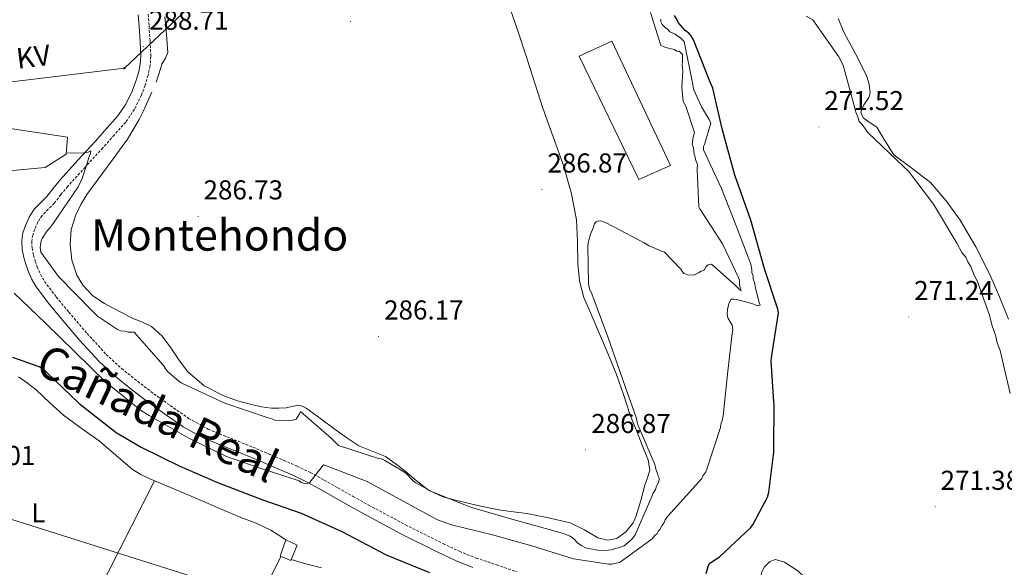
# Model space of a CAD drawing. Units: metres. Extents: x 600527 to 605025, y 4675554 to 4678589.
# Drawn here: x 602251 to 602612, y 4676603 to 4676804 of the extents above; entities that cross this region are included whole.
import ezdxf
from ezdxf.enums import TextEntityAlignment as Align

# ---------------------------------------------------------------- set-up
doc = ezdxf.new("R2010")
doc.units = ezdxf.units.M
doc.header["$MEASUREMENT"] = 0
doc.linetypes.add('TRAZOSX2', pattern=[1.5, 1, -0.5])
for name, color, linetype, lineweight in [('Carátula', 7, 'Continuous', 5), ('Level 11', 142, 'Continuous', 13), ('Level 15', 1, 'Continuous', 0), ('Level 21', 19, 'Continuous', 0), ('Level 32', 19, 'Continuous', 0), ('Level 34', 2, 'Continuous', 0), ('Level 36', 19, 'Continuous', 40), ('Level 37', 92, 'Continuous', 0), ('Level 4', 36, 'Continuous', 30), ('Level 41', 19, 'Continuous', 0), ('Level 44', 19, 'Continuous', 0), ('Level 45', 19, 'Continuous', 0), ('Level 5', 36, 'Continuous', 0), ('Level 51', 144, 'Continuous', 13), ('Level 52', 19, 'Continuous', 0), ('Level 7', 1, 'Continuous', 0)]:
    doc.layers.add(name, color=color, linetype=linetype, lineweight=lineweight)
doc.styles.add('Arial', font='ARIAL.TTF', dxfattribs={"height": 0.2})

# ---------------------------------------------------------------- blocks, each defined once
blk = doc.blocks.new('5PATER')
at = {"layer": 'Carátula', "linetype": 'Continuous', "lineweight": 5}
h = blk.add_hatch(color=250, dxfattribs=at)
edge = h.paths.add_edge_path()
edge.add_ellipse((0, 0), major_axis=(-1.33, -1.34), ratio=0.999422, start_angle=0, end_angle=360)
blk = doc.blocks.new('5PELE')
at = {"layer": 'Carátula', "linetype": 'Continuous', "lineweight": 5}
h = blk.add_hatch(color=9, dxfattribs=at)
edge = h.paths.add_edge_path()
edge.add_arc((0, 0), 2.85, 359.999, 719.999)
at = {"layer": 'Carátula', "color": 252, "linetype": 'Continuous', "lineweight": 5}
blk.add_circle((0, 0, 0), 2.85, dxfattribs=at)

msp = doc.modelspace()

# ---------------------------------------------------------------- linework, layer by layer
at = {"layer": 'Level 11', "color": 142, "linetype": 'Continuous', "lineweight": 13}
msp.add_polyline3d([(602551.59, 4676804.15, 269.5), (602553.79, 4676798.91, 269.5), (602557.9, 4676791.11, 269.5), (602562, 4676783.24, 269.5), (602562.96, 4676780.09, 269.5), (602563.24, 4676776.91, 269.5), (602562.75, 4676775.1, 269.5), (602560.98, 4676772.43, 269.5), (602559.9, 4676769.75, 269.5), (602560.67, 4676767.65, 269.5), (602563.23, 4676765.83, 269.5), (602565.71, 4676764.26, 269.5), (602568.76, 4676759.17, 269.53), (602572, 4676754.19, 269.57), (602578.71, 4676749.15, 269.53), (602585.36, 4676743.96, 269.5), (602591.19, 4676737.33, 269.5), (602596.34, 4676730.14, 269.5), (602602.05, 4676720.37, 269.5), (602607.14, 4676710.3, 269.5), (602610.69, 4676702.15, 269.5), (602613.96, 4676693.88, 269.5)], dxfattribs=at)
at = {"layer": 'Level 15', "color": 20, "linetype": 'Continuous', "lineweight": 13}
msp.add_polyline3d([(602456.59, 4676790.29, 290.68), (602478.43, 4676745.05, 289.49), (602490.05, 4676750.2, 289.27), (602468.56, 4676795.81, 289.97), (602456.59, 4676790.29, 290.68)], dxfattribs=at)
at = {"layer": 'Level 15', "linetype": 'Continuous', "lineweight": 13}
msp.add_polyline3d([(602268.52, 4676754.41, 289.83), (602269.02, 4676760.62, 290.11), (602243.12, 4676764.49, 289.12), (602238.58, 4676749.88, 288.63), (602248.87, 4676748.4, 289.05), (602260.85, 4676749.44, 289.26), (602268.52, 4676754.41, 289.9)], dxfattribs=at)
at = {"layer": 'Level 15', "color": 1, "linetype": 'Continuous', "lineweight": 0}
msp.add_polyline3d([(602349.04, 4676613.05, 276.42), (602346.92, 4676606.98, 276.42), (602350.84, 4676605.5, 276.21), (602353.16, 4676611.04, 275.99), (602349.04, 4676613.05, 276.21)], dxfattribs=at)
at = {"layer": 'Level 21', "color": 19, "linetype": 'Continuous', "lineweight": 0}
msp.add_polyline3d([(602294.94, 4676805.44, 288.9), (602295.25, 4676801.13, 288.5), (602295.6, 4676795.6, 288.16), (602295.9, 4676790.31, 287.86), (602295.67, 4676787.34, 287.75), (602294.98, 4676784.25, 287.61), (602293.99, 4676780.79, 287.21), (602292.72, 4676777.5, 286.77), (602290.4, 4676772.71, 286.24), (602287.46, 4676768.42, 285.81), (602283.44, 4676763.87, 285.48), (602279.24, 4676759.2, 285.18), (602272.82, 4676752.14, 284.73), (602266.33, 4676745, 284.29), (602263.74, 4676741.85, 283.72), (602261.4, 4676738.89, 283.2), (602259.31, 4676736.77, 283.19), (602256.81, 4676734.21, 283.2), (602254.92, 4676731.27, 283.13), (602253.59, 4676728.23, 283.09), (602252.67, 4676725.57, 283.11), (602252.21, 4676722.63, 283.13), (602252.39, 4676719.41, 283.13), (602253, 4676716.46, 283.13), (602253.69, 4676714.09, 283.08), (602254.49, 4676711.82, 282.99), (602255.77, 4676708.74, 282.81), (602257.47, 4676705.71, 282.63), (602262.04, 4676699.72, 282.25), (602266.71, 4676694.14, 281.89), (602273.45, 4676686.19, 281.48), (602280.6, 4676678.39, 281.22), (602286.44, 4676673.06, 281.1), (602292.52, 4676668.18, 281.01), (602298.49, 4676663.62, 280.94), (602304.56, 4676659.22, 280.87), (602311.47, 4676654.43, 280.54), (602318.94, 4676650.27, 280.16), (602327.37, 4676646.84, 279.97), (602335.57, 4676643.59, 279.88), (602341.16, 4676641.22, 279.93), (602346.78, 4676638.8, 279.98), (602351.67, 4676636.68, 279.93), (602356.4, 4676634.41, 279.77), (602361.34, 4676631.73, 279.48), (602366.32, 4676628.94, 279.14), (602371.96, 4676625.74, 278.66), (602377.66, 4676622.52, 278.25), (602391.26, 4676615.26, 277.94), (602405.06, 4676608.36, 277.97), (602411.2, 4676605.43, 278.01), (602417.56, 4676602.9, 278.04)], dxfattribs=at)
at = {"layer": 'Level 21', "color": 19, "linetype": 'TRAZOSX2', "lineweight": 0}
msp.add_polyline3d([(602298.6, 4676805.69, 288.9), (602298.91, 4676801.38, 288.5), (602299.27, 4676795.82, 288.16), (602299.57, 4676790.26, 287.86), (602299.3, 4676786.8, 287.75), (602298.53, 4676783.35, 287.61), (602297.47, 4676779.63, 287.21), (602296.09, 4676776.04, 286.77), (602293.58, 4676770.86, 286.24), (602290.36, 4676766.16, 285.81), (602286.18, 4676761.43, 285.48), (602281.96, 4676756.74, 285.18), (602275.53, 4676749.67, 284.73), (602269.11, 4676742.6, 284.29), (602266.6, 4676739.55, 283.72), (602264.16, 4676736.45, 283.2), (602261.93, 4676734.2, 283.19), (602259.69, 4676731.91, 283.2), (602258.16, 4676729.53, 283.13), (602257, 4676726.89, 283.09), (602256.24, 4676724.68, 283.11), (602255.89, 4676722.44, 283.13), (602256.04, 4676719.89, 283.13), (602256.56, 4676717.34, 283.13), (602257.18, 4676715.22, 283.08), (602257.92, 4676713.14, 282.99), (602259.07, 4676710.35, 282.81), (602260.54, 4676707.73, 282.63), (602264.91, 4676702.01, 282.25), (602269.51, 4676696.5, 281.89), (602276.2, 4676688.62, 281.48), (602283.2, 4676680.99, 281.22), (602288.83, 4676675.84, 281.1), (602294.78, 4676671.06, 281.01), (602300.68, 4676666.56, 280.94), (602306.68, 4676662.21, 280.87), (602313.41, 4676657.55, 280.54), (602320.53, 4676653.59, 280.16), (602328.74, 4676650.24, 279.97), (602336.97, 4676646.98, 279.88), (602342.6, 4676644.59, 279.93), (602348.23, 4676642.17, 279.98), (602353.19, 4676640.02, 279.93), (602358.07, 4676637.68, 279.77), (602363.12, 4676634.94, 279.48), (602368.12, 4676632.13, 279.14), (602373.77, 4676628.93, 278.66), (602379.43, 4676625.73, 278.25), (602392.94, 4676618.52, 277.94), (602406.67, 4676611.65, 277.97), (602412.67, 4676608.8, 278.01), (602418.83, 4676606.34, 278.04), (602426.32, 4676603.81, 278.05), (602433.81, 4676601.28, 278.04)], dxfattribs=at)
at = {"layer": 'Level 32', "color": 6, "linetype": 'Continuous', "lineweight": 0, "ltscale": 0.5}
msp.add_polyline3d([(601871.58, 4676938.09, 288.15), (601999.67, 4676837.24, 287.05), (602171.76, 4676771.57, 281.14), (602289.88, 4676785.92, 287.54), (602404.86, 4676894.37, 289.36), (602331.8, 4676981.72, 289.65), (602307.74, 4677072.42, 286.31)], dxfattribs=at)
at = {"layer": 'Level 34', "color": 19, "linetype": 'Continuous', "lineweight": 13, "ltscale": 0.5}
msp.add_polyline3d([(601415.86, 4676953.08, 284.7), (601607, 4676806.79, 283.81), (601895.52, 4676737.89, 273.13), (602217.6, 4676630.2, 273.06), (602542.02, 4676527.77, 272.82), (602897.64, 4676695.16, 272.71), (603364.67, 4676809.17, 273.04), (603565.51, 4676855.98, 272.69), (603740.54, 4676897.85, 272.51), (603813.38, 4676915.25, 272.06), (604584.34, 4677154.1, 271.32), (604629.79, 4677170.19, 273.69), (604704.6, 4677254.39, 275.78), (604847.22, 4677444.9, 276.36)], dxfattribs=at)
at = {"layer": 'Level 36', "color": 92, "linetype": 'Continuous', "lineweight": 0}
for points in [[(602430.22, 4676810.99, 286.82), (602433.89, 4676800.32, 286.64), (602437.38, 4676789.6, 286.44), (602440.33, 4676780.42, 286.11), (602443.29, 4676771.25, 285.82), (602447.01, 4676760.75, 285.81), (602450.82, 4676750.25, 285.82), (602453.66, 4676740.39, 285.76), (602455.61, 4676730.33, 285.67), (602455.94, 4676722.25, 285.55), (602456.07, 4676714.15, 285.44), (602456.77, 4676707.91, 285.36), (602458.34, 4676701.87, 285.28), (602461.21, 4676695.18, 285.15), (602464.11, 4676688.53, 285.05), (602467.24, 4676681.12, 285.17), (602470.31, 4676673.67, 285.36), (602472.89, 4676666.24, 285.44), (602475.35, 4676658.77, 285.51), (602477.81, 4676652.48, 285.59), (602480.33, 4676646.18, 285.67), (602481.91, 4676642.36, 285.75), (602482.48, 4676638.53, 285.9), (602481.68, 4676635.8, 286.3), (602480.7, 4676633.08, 286.67), (602479.15, 4676627.46, 286.56), (602477.54, 4676621.81, 286.44), (602476.43, 4676619.3, 286.48), (602473.86, 4676616.04, 286.54), (602470.45, 4676613.51, 286.59), (602466.96, 4676612.85, 286.61), (602463.5, 4676613.7, 286.59), (602458.5, 4676616.62, 286.32), (602453.32, 4676619.2, 286.05), (602445.41, 4676621.11, 286.09), (602437.41, 4676622.62, 286.13), (602432.57, 4676623.24, 286.08), (602427.74, 4676623.89, 286.05), (602419.95, 4676625.44, 286.05), (602412.22, 4676627.31, 286.05), (602406.59, 4676628.82, 286.05), (602401.31, 4676631.25, 286.05), (602396.88, 4676634.72, 286.05), (602392.63, 4676638.33, 286.05)], [(602301.49, 4676780.78, 288.52), (602302.61, 4676784.08, 288.61), (602303.62, 4676787.4, 288.67), (602304.97, 4676789.52, 288.71), (602305.82, 4676791.7, 288.75), (602305.25, 4676798.24, 288.94), (602304.68, 4676804.78, 289.14)], [(602276.04, 4676739.58, 285.98), (602286.08, 4676753.16, 286.5), (602291.05, 4676759.93, 286.88), (602295.32, 4676767.11, 287.36), (602296.81, 4676770.22, 287.66), (602298.23, 4676773.37, 287.98), (602299.88, 4676777.07, 288.3)], [(602392.63, 4676638.33, 286.05), (602389.13, 4676640.99, 286.17), (602385.54, 4676643.53, 286.28), (602380.67, 4676645.53, 286.14), (602375.79, 4676647.5, 285.98), (602371.43, 4676650.42, 285.94), (602367.14, 4676653.43, 285.9), (602361.84, 4676657.32, 285.79), (602356.51, 4676661.23, 285.67), (602354.16, 4676662.32, 285.67), (602351.69, 4676661.98, 285.83), (602349.18, 4676661.41, 285.98), (602346.48, 4676661.23, 285.87), (602343.78, 4676661.26, 285.74), (602340.09, 4676661.79, 285.69), (602336.42, 4676662.6, 285.67), (602331.31, 4676664, 285.71), (602326.3, 4676665.79, 285.74), (602319.12, 4676669.47, 285.76), (602312.94, 4676674.67, 285.74), (602309.84, 4676678.98, 285.64), (602306.91, 4676683.37, 285.51), (602303.66, 4676687.64, 285.51), (602299.75, 4676691.27, 285.59), (602296.46, 4676692.81, 285.79), (602293.12, 4676694.17, 285.98), (602287.81, 4676696.83, 285.99), (602282.55, 4676699.66, 285.9), (602278.32, 4676702.47, 285.74), (602274.65, 4676706.38, 285.59), (602272.46, 4676710, 285.49), (602270.56, 4676715.59, 285.38), (602269.99, 4676721.29, 285.36), (602270.4, 4676726.75, 285.57), (602272, 4676732.14, 285.82), (602273.9, 4676735.97, 285.9), (602276.04, 4676739.58, 285.98)], [(602251.02, 4676672.79, 273.09), (602254.32, 4676670.48, 273.05), (602257.47, 4676667.97, 273.03), (602262.48, 4676663.25, 273.02), (602267.59, 4676658.66, 273.01), (602274.07, 4676653.94, 273.01), (602280.6, 4676649.29, 273.01), (602286.68, 4676644.03, 273.04), (602292.86, 4676638.85, 273.08), (602295.9, 4676636.93, 273.11), (602299.13, 4676635.35, 273.13), (602306.72, 4676632.22, 273.14), (602314.29, 4676629.07, 273.14), (602323.41, 4676625.12, 273.17), (602332.53, 4676621.16, 273.19), (602338.16, 4676619.11, 273.22), (602343.57, 4676616.61, 273.19), (602346.3, 4676614.83, 273.16), (602349.04, 4676613.05, 273.12)], [(602300.96, 4676634.6, 272.89), (602283.88, 4676601.13, 272.89), (602266.8, 4676567.67, 272.9)], [(602347.27, 4676606.85, 272.59), (602344.02, 4676600.45, 272.65), (602340.78, 4676594.05, 272.72), (602335.04, 4676582.3, 272.76), (602329.47, 4676570.46, 272.75), (602323.06, 4676556.78, 272.75), (602316.65, 4676543.09, 272.75)], [(602350.98, 4676605.82, 273.07), (602353.03, 4676605.2, 273.07), (602355.08, 4676604.57, 273.07), (602362.13, 4676602.76, 273.07)], [(602521.01, 4676578.87, 273.48), (602521.82, 4676585.38, 273.64), (602522.63, 4676591.88, 273.79), (602522.95, 4676595.33, 273.73), (602523.23, 4676598.77, 273.64), (602523.43, 4676600.93, 273.66), (602524.43, 4676603.04, 273.69), (602526.51, 4676605.08, 273.72), (602528.58, 4676605.79, 273.74), (602531.87, 4676604.78, 273.78), (602536.83, 4676601.6, 273.84), (602541.51, 4676597.17, 273.87), (602548.28, 4676589.01, 273.88), (602556.46, 4676576.77, 273.82), (602564.36, 4676564.51, 273.72), (602576.61, 4676546.88, 273.57), (602588.86, 4676529.25, 273.38), (602606.21, 4676504.04, 273), (602624.09, 4676479.23, 272.55)]]:
    msp.add_polyline3d(points, dxfattribs=at)
at = {"layer": 'Level 4', "color": 36, "linetype": 'Continuous', "lineweight": 30}
for points in [[(602503.19, 4676600.73, 275.01), (602503.91, 4676603.26, 275.01), (602504.41, 4676604.33, 275.01), (602505.18, 4676605.01, 275.01), (602507.01, 4676605.99, 275.01), (602507.91, 4676606.67, 275.01), (602519.5, 4676617.57, 275.01), (602520.39, 4676618.78, 275.01), (602525.66, 4676628.71, 275.01), (602526.14, 4676630.44, 275.01), (602527.98, 4676645.16, 275.01), (602527.94, 4676646.74, 275.01), (602528.15, 4676662.74, 275.01), (602527.99, 4676663.66, 275.01), (602527.04, 4676678.69, 275.01), (602527.26, 4676680.55, 275.01), (602529.72, 4676696.21, 275.01), (602529.42, 4676697.52, 275.01), (602524.52, 4676712.32, 275.01), (602519.53, 4676730.15, 275.01), (602513.65, 4676746.63, 275.01), (602509.08, 4676763.68, 275.01), (602505.62, 4676778.52, 275.01), (602504.35, 4676781.39, 275.01), (602498.52, 4676796.29, 275.01), (602497.69, 4676797.72, 275.01), (602496.86, 4676798.75, 275.01), (602495.52, 4676799.77, 275.01), (602492.92, 4676802.61, 275.01), (602492.64, 4676803.39, 275.01), (602491.53, 4676805.21, 275.01)], [(602248.86, 4676680.03, 275.01), (602258.47, 4676676.6, 275.01), (602259.81, 4676675.85, 275.01), (602261.44, 4676674.31, 275.01), (602273.25, 4676663.01, 275.01), (602286.89, 4676652.42, 275.01), (602296.03, 4676647, 275.01), (602309.96, 4676640.12, 275.01), (602324.01, 4676634.04, 275.01), (602340.3, 4676627.75, 275.01), (602354.72, 4676622.74, 275.01), (602369.57, 4676616.02, 275.01)], [(602369.57, 4676616.02, 275.01), (602385.8, 4676607.49, 275.01), (602401.7, 4676601.06, 275.01)]]:
    msp.add_polyline3d(points, dxfattribs=at)
at = {"layer": 'Level 5', "color": 36, "linetype": 'Continuous', "lineweight": 0}
for points in [[(602298.94, 4676658.65, 280.01), (602313.52, 4676650.34, 280.01), (602327.27, 4676643.55, 280.01), (602339.6, 4676639.25, 280.01), (602353.88, 4676634.61, 280.01), (602354.67, 4676634.05, 280.01), (602355.84, 4676633.69, 280.01), (602357.78, 4676633.75, 280.01), (602358.33, 4676634.73, 280.01), (602362.82, 4676640.48, 280.01), (602364, 4676640.12, 280.01), (602378.89, 4676634.34, 280.01), (602390.7, 4676627.88, 280.01), (602404.67, 4676620.33, 280.01), (602409.76, 4676618.53, 280.01), (602424.78, 4676614.88, 280.01), (602439.23, 4676610.83, 280.01), (602454.48, 4676606.02, 280.01), (602467.33, 4676604.06, 280.01), (602468.49, 4676604.09, 280.01), (602471.38, 4676604.75, 280.01), (602472.14, 4676605.16, 280.01), (602483.35, 4676613.42, 280.01), (602484.28, 4676614.61, 280.01), (602485.04, 4676615.21, 280.01), (602485.6, 4676616.2, 280.01), (602486.16, 4676616.79, 280.01), (602486.9, 4676618.17, 280.01), (602487.64, 4676619.16, 280.01), (602488.19, 4676620.34, 280.01), (602489.12, 4676621.72, 280.01), (602491.38, 4676624.3, 280.01), (602501.53, 4676635.44, 280.01), (602501.89, 4676636.42, 280.01), (602503.01, 4676638, 280.01), (602503.37, 4676638.98, 280.01), (602508.37, 4676654.24, 280.01), (602508.53, 4676655.4, 280.01), (602509.08, 4676656.77, 280.01), (602509.41, 4676658.53, 280.01), (602510.93, 4676673.69, 280.01), (602512.64, 4676688.66, 280.01), (602512.99, 4676690.02, 280.01), (602512.75, 4676691.76, 280.01), (602511.94, 4676692.9, 280.01), (602511.12, 4676694.43, 280.01), (602510.9, 4676695.59, 280.01), (602511.04, 4676697.53, 280.01), (602511.55, 4676699.87, 280.01), (602512.29, 4676701.24, 280.01), (602513.26, 4676701.27, 280.01), (602514.42, 4676701.11, 280.01), (602520.28, 4676699.53, 280.01), (602521.85, 4676698.8, 280.01), (602523.01, 4676699.02, 280.01), (602522.6, 4676699.98, 280.01), (602521.08, 4676705.75, 280.01), (602521.05, 4676706.92, 280.01), (602520.42, 4676708.64, 280.01), (602520.39, 4676709.61, 280.01), (602519.96, 4676710.96, 280.01), (602519.93, 4676712.12, 280.01), (602519.49, 4676714.04, 280.01), (602514.46, 4676727.47, 280.01), (602508.83, 4676741.85, 280.01), (602502.23, 4676756, 280.01), (602502.2, 4676757.16, 280.01), (602502.57, 4676757.95, 280.01), (602504.87, 4676765.77, 280.01), (602504.25, 4676767.11, 280.01), (602501.41, 4676771.68, 280.01), (602498.51, 4676778.19, 280.01), (602498.27, 4676779.92, 280.01), (602495.12, 4676795.73, 280.01), (602493.72, 4676797.04, 280.01), (602492.74, 4676797.6, 280.01), (602491.75, 4676798.35, 280.01), (602489.78, 4676799.26, 280.01), (602488.98, 4676800.21, 280.01), (602488.19, 4676800.77, 280.01), (602487, 4676801.9, 280.01), (602486.58, 4676802.85, 280.01), (602486.56, 4676803.82, 280.01)], [(602482.77, 4676806.27, 285.01), (602486.59, 4676794.17, 285.01), (602488.36, 4676793.45, 285.01), (602491.48, 4676792.76, 285.01), (602492.46, 4676792.2, 285.01), (602493.44, 4676792.04, 285.01), (602494.44, 4676790.9, 285.01), (602494.51, 4676788.38, 285.01), (602494.36, 4676786.83, 285.01), (602494.6, 4676784.9, 285.01), (602494.19, 4676778.88, 285.01), (602494.72, 4676773.66, 285.01), (602495.74, 4676771.95, 285.01), (602498.92, 4676762.34, 285.01), (602498.38, 4676760.59, 285.01), (602498.07, 4676758.06, 285.01), (602498.49, 4676756.71, 285.01), (602498.75, 4676754.39, 285.01), (602499.16, 4676753.44, 285.01), (602499.19, 4676752.47, 285.01), (602500.02, 4676750.55, 285.01), (602499.88, 4676748.81, 285.01), (602500.45, 4676735.06, 285.01), (602500.86, 4676734.3, 285.01), (602509.16, 4676721.54, 285.01), (602515.14, 4676708.92, 285.01), (602515.36, 4676707.96, 285.01), (602515.4, 4676706.6, 285.01), (602515.62, 4676705.45, 285.01), (602516.04, 4676704.3, 285.01), (602514.85, 4676705.23, 285.01), (602513.85, 4676706.37, 285.01), (602505.11, 4676714.07, 285.01), (602503.95, 4676713.84, 285.01), (602503.2, 4676713.24, 285.01), (602502.46, 4676711.86, 285.01)], [(602614.56, 4676666.64, 270.01), (602610.95, 4676682.41, 270.01), (602609.81, 4676685.2, 270.01), (602609.39, 4676687.66, 270.01), (602607.86, 4676691.85, 270.01), (602607.06, 4676695.35, 270.01), (602602.48, 4676707.92, 270.01), (602601.36, 4676710.01, 270.01), (602600.22, 4676713.15, 270.01), (602599.11, 4676714.88, 270.01), (602598.35, 4676716.62, 270.01), (602596.9, 4676718.35, 270.01), (602595.04, 4676721.82, 270.01), (602586.53, 4676736.04, 270.01), (602577.37, 4676748.13, 270.01), (602575.56, 4676749.85, 270.01), (602562.52, 4676762.18, 270.01), (602560.31, 4676765.29, 270.01), (602559.23, 4676766.32, 270.01), (602558.82, 4676768.07, 270.01), (602558.07, 4676769.82, 270.01), (602557.68, 4676771.22, 270.01), (602553.36, 4676786.97, 270.01), (602551.86, 4676790.1, 270.01), (602542.31, 4676803.59, 270.01), (602539.81, 4676804.93, 270.01)], [(602502.46, 4676711.86, 285.01), (602501.31, 4676711.44, 285.01), (602500.36, 4676710.83, 285.01), (602498.63, 4676710.01, 285.01), (602496.3, 4676710.14, 285.01), (602495.13, 4676710.69, 285.01), (602494.53, 4676711.25, 285.01), (602493.92, 4676712.2, 285.01), (602487.93, 4676718.43, 285.01), (602486.76, 4676718.79, 285.01), (602482.25, 4676720.79, 285.01), (602480.47, 4676721.91, 285.01), (602466.51, 4676729.27, 285.01), (602464.94, 4676729.8, 285.01), (602463.58, 4676729.96, 285.01), (602462.82, 4676729.55, 285.01), (602462.25, 4676728.96, 285.01), (602461.9, 4676727.59, 285.01), (602460.81, 4676725.04, 285.01), (602459.93, 4676721.91, 285.01), (602459.77, 4676720.75, 285.01), (602459.96, 4676706.8, 285.01), (602460.4, 4676705.07, 285.01), (602461.23, 4676703.15, 285.01), (602467.09, 4676687.42, 285.01), (602472.57, 4676671.68, 285.01), (602477.62, 4676657.48, 285.01), (602477.85, 4676656.13, 285.01), (602478.27, 4676654.98, 285.01), (602484.29, 4676640.62, 285.01), (602484.73, 4676638.88, 285.01), (602485.35, 4676637.35, 285.01), (602485.57, 4676636.39, 285.01), (602485.98, 4676635.62, 285.01), (602485.83, 4676634.26, 285.01), (602484.9, 4676632.69, 285.01), (602484.55, 4676631.52, 285.01), (602483.62, 4676629.94, 285.01), (602483.26, 4676628.96, 285.01), (602477.07, 4676614.83, 285.01), (602476.14, 4676613.45, 285.01), (602475.57, 4676612.85, 285.01), (602473.11, 4676610.85, 285.01), (602472.15, 4676610.43, 285.01), (602468.31, 4676609.36, 285.01), (602466.18, 4676609.1, 285.01), (602463.27, 4676609.21, 285.01), (602458.98, 4676610.06, 285.01), (602457.61, 4676610.8, 285.01), (602456.02, 4676611.92, 285.01), (602454.82, 4676613.24, 285.01), (602453.24, 4676614.36, 285.01), (602450.5, 4676615.45, 285.01), (602447.77, 4676616.15, 285.01), (602431.95, 4676620.55, 285.01), (602416.71, 4676624.97, 285.01), (602402.4, 4676630.77, 285.01), (602396.49, 4676634.09, 285.01), (602395.5, 4676634.84, 285.01), (602393.11, 4676637.29, 285.01), (602391.92, 4676638.23, 285.01), (602385.41, 4676642.12, 285.01), (602384.04, 4676642.66, 285.01), (602383.07, 4676642.83, 285.01), (602368.4, 4676647.65, 285.01), (602365.81, 4676650.1, 285.01), (602354.49, 4676660.05, 285.01), (602354.12, 4676659.26, 285.01), (602352.82, 4676657.29, 285.01), (602351.47, 4676656.87, 285.01), (602348.38, 4676656.58, 285.01), (602345.08, 4676656.88, 285.01), (602344.29, 4676657.25, 285.01), (602342.53, 4676657.78, 285.01), (602326.69, 4676663.15, 285.01), (602310.98, 4676670.46, 285.01), (602309.79, 4676671.2, 285.01), (602305.82, 4676674.58, 285.01), (602305.02, 4676675.53, 285.01), (602304.21, 4676676.86, 285.01), (602293.4, 4676689.16, 285.01), (602291.27, 4676689.1, 285.01), (602290.1, 4676689.45, 285.01), (602288.54, 4676689.6, 285.01), (602287.36, 4676690.15, 285.01), (602280.06, 4676694.99, 285.01), (602278.27, 4676696.68, 285.01), (602265.7, 4676709.51, 285.01), (602259.25, 4676718.44, 285.01), (602259.01, 4676720.17, 285.01), (602259.32, 4676722.7, 285.01), (602259.69, 4676723.49, 285.01), (602261.55, 4676726.25, 285.01), (602262.68, 4676727.45, 285.01), (602263.8, 4676729.03, 285.01), (602272.92, 4676742.46, 285.01), (602274.39, 4676745.41, 285.01), (602277.06, 4676753.82, 285.01), (602277.42, 4676754.6, 285.01), (602277.59, 4676755.58, 285.01), (602276.63, 4676755.16, 285.01)], [(602276.63, 4676755.16, 285.01), (602275.28, 4676754.93, 285.01), (602268.55, 4676754.74, 285.01)], [(602249.44, 4676703.39, 280.01), (602260.98, 4676692.48, 280.01), (602271.74, 4676681.92, 280.01), (602283.1, 4676670.81, 280.01), (602296.18, 4676660.32, 280.01), (602298.94, 4676658.65, 280.01)]]:
    msp.add_polyline3d(points, dxfattribs=at)
at = {"layer": 'Level 51', "color": 144, "linetype": 'Continuous', "lineweight": 13}
msp.add_polyline3d([(602613.96, 4676693.88, 269.5), (602610.69, 4676702.15, 269.5), (602607.14, 4676710.3, 269.5), (602602.05, 4676720.37, 269.5), (602596.34, 4676730.14, 269.5), (602591.19, 4676737.33, 269.5), (602585.36, 4676743.96, 269.5), (602578.71, 4676749.15, 269.53), (602572, 4676754.19, 269.57), (602568.76, 4676759.17, 269.53), (602565.71, 4676764.26, 269.5), (602563.23, 4676765.83, 269.5), (602560.67, 4676767.65, 269.5), (602559.9, 4676769.75, 269.5), (602560.98, 4676772.43, 269.5), (602562.75, 4676775.1, 269.5), (602563.24, 4676776.91, 269.5), (602562.96, 4676780.09, 269.5), (602562, 4676783.24, 269.5), (602557.9, 4676791.11, 269.5), (602553.79, 4676798.91, 269.5), (602551.59, 4676804.15, 269.5)], dxfattribs=at)
at = {"layer": 'Level 52', "color": 1, "linetype": 'Continuous', "lineweight": 13}
for points in [[(602456.59, 4676790.29, 290.68), (602468.56, 4676795.81, 289.97), (602490.05, 4676750.2, 289.27), (602478.43, 4676745.05, 289.49), (602456.59, 4676790.29, 290.68)], [(602268.52, 4676754.41, 289.83), (602268.52, 4676754.41, 289.9), (602260.85, 4676749.44, 289.26), (602248.87, 4676748.4, 289.05), (602238.58, 4676749.88, 288.63), (602243.12, 4676764.49, 289.12), (602269.02, 4676760.62, 290.11), (602268.52, 4676754.41, 289.83)]]:
    msp.add_polyline3d(points, close=True, dxfattribs=at)
at = {"layer": 'Level 52', "color": 1, "linetype": 'Continuous', "lineweight": 0}
msp.add_polyline3d([(602349.04, 4676613.05, 276.42), (602349.04, 4676613.05, 276.21), (602353.16, 4676611.04, 275.99), (602350.84, 4676605.5, 276.21), (602346.92, 4676606.98, 276.42), (602349.04, 4676613.05, 276.42)], close=True, dxfattribs=at)

# ---------------------------------------------------------------- block references
at = {"layer": 'Level 32', "color": 252, "linetype": 'Continuous', "lineweight": 0, "xscale": 0.09999976660808058, "yscale": 0.09999976660808058, "rotation": 1.601304581289852}
msp.add_blockref('5PELE', (602289.88, 4676785.92, 287.54), dxfattribs=at)
at = {"layer": 'Level 7', "color": 19, "linetype": 'Continuous', "lineweight": 0, "xscale": 0.09999976660808058, "yscale": 0.09999976660808058, "rotation": 1.601304581289852}
for p in [(602372.75, 4676803, 288.58), (602296.82, 4676793.82, 288.72), (602544.43, 4676764.34, 271.53), (602442.9, 4676741.47, 286.88), (602316.9, 4676731.6, 286.74), (602577.42, 4676694.72, 271.25), (602383.03, 4676687.59, 286.18), (602458.97, 4676645.97, 286.88), (602587.12, 4676625.15, 271.39)]:
    msp.add_blockref('5PATER', p, dxfattribs=at)

# ---------------------------------------------------------------- texts
at = {"layer": 'Level 37', "color": 92, "linetype": 'Continuous', "lineweight": 0, "style": 'Arial'}
msp.add_text('L', height=7, dxfattribs=at).set_placement((602258.33, 4676622.94, 272.95), align=Align.MIDDLE_CENTER)
at = {"layer": 'Level 41', "color": 19, "linetype": 'Continuous', "lineweight": 0, "style": 'Arial'}
for s, p in [('288.71', (602298.9, 4676797.82, 288.72)), ('271.52', (602546.48, 4676768.34, 271.53)), ('286.87', (602444.95, 4676745.47, 286.88)), ('286.73', (602318.88, 4676735.6, 286.74)), ('271.24', (602579.4, 4676698.72, 271.25)), ('286.17', (602385.08, 4676691.59, 286.18)), ('286.87', (602461.02, 4676649.97, 286.88)), ('273.01', (602228.05, 4676638.24, 273.02)), ('271.38', (602589.1, 4676629.15, 271.39))]:
    msp.add_text(s, height=7, dxfattribs=at).set_placement(p, align=Align.BOTTOM_LEFT)
at = {"layer": 'Level 44', "color": 19, "linetype": 'Continuous', "lineweight": 0, "style": 'Arial'}
msp.add_text('13,2 KV', height=7.5, rotation=6.9291, dxfattribs=at).set_placement((602246.19, 4676782.75, 288.29), align=Align.BOTTOM_CENTER)
at = {"layer": 'Level 45', "color": 19, "linetype": 'Continuous', "lineweight": 0, "style": 'Arial'}
msp.add_text('Montehondo', height=11.5, dxfattribs=at).set_placement((602324.8, 4676724.77, 286.58), align=Align.MIDDLE_CENTER)
at = {"layer": 'Level 45', "linetype": 'Continuous', "lineweight": 0, "style": 'Arial'}
msp.add_text('Cañada Real', height=11.9999, rotation=-25.389, dxfattribs=at).set_placement((602254.9, 4676671.06, 273.26), align=Align.BOTTOM_LEFT)

doc.saveas('drawing.dxf')
